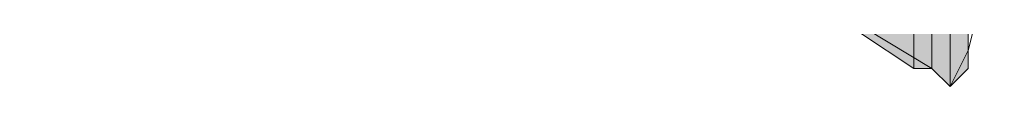
# Model space of a CAD drawing. Units: inches. Extents: x 0.8 to 20.2, y 1.1 to 28.6.
# Drawn here: x 1.6 to 1.7, y 5.7 to 5.7 of the extents above; entities that cross this region are included whole.
import ezdxf

# ---------------------------------------------------------------- set-up
doc = ezdxf.new("R2010")
doc.units = ezdxf.units.IN
doc.header["$MEASUREMENT"] = 0
doc.layers.add('Layer 1', color=7, linetype='Continuous')

msp = doc.modelspace()

# ---------------------------------------------------------------- hatches: boundary and pattern name
at = {"layer": 'Layer 1', "true_color": 0xffffff}
for points in [[(1.69333, 5.78979), (1.69333, 5.73899), (1.68698, 5.74322)], [(1.69545, 5.78767), (1.69333, 5.78979), (1.69333, 5.73899)], [(1.69545, 5.78767), (1.69545, 5.73899), (1.69333, 5.73899)], [(1.69757, 5.78556), (1.69545, 5.78767), (1.69545, 5.73899)], [(1.69757, 5.78556), (1.69757, 5.73687), (1.69545, 5.73899)], [(1.69968, 5.78556), (1.69757, 5.78556), (1.69757, 5.73687)], [(1.69968, 5.78556), (1.69968, 5.73899), (1.69757, 5.73687)]]:
    msp.add_hatch(color=7, dxfattribs=at).paths.add_polyline_path(points)

# ---------------------------------------------------------------- linework, layer by layer
at = {"layer": 'Layer 1', "lineweight": 0}
for points in [[(1.70392, 5.75804), (1.69968, 5.74111), (1.69757, 5.73687), (1.69545, 5.73899), (1.5621, 5.81942)], [(1.69333, 5.78979), (1.69333, 5.73899), (1.68698, 5.74322)], [(1.69545, 5.78767), (1.69333, 5.78979), (1.69333, 5.73899)], [(1.69545, 5.78767), (1.69545, 5.73899), (1.69333, 5.73899)], [(1.69757, 5.78556), (1.69545, 5.78767), (1.69545, 5.73899)], [(1.69757, 5.78556), (1.69757, 5.73687), (1.69545, 5.73899)], [(1.69968, 5.78556), (1.69757, 5.78556), (1.69757, 5.73687)], [(1.69968, 5.78556), (1.69968, 5.73899), (1.69757, 5.73687)], [(1.69968, 5.78132), (1.69968, 5.78556), (1.69968, 5.73899)], [(1.69968, 5.78132), (1.69968, 5.74111)], [(1.69968, 5.78132), (1.69968, 5.74111)], [(1.69968, 5.78132), (1.69968, 5.73899)]]:
    msp.add_lwpolyline(points, dxfattribs=at)

doc.saveas('drawing.dxf')
